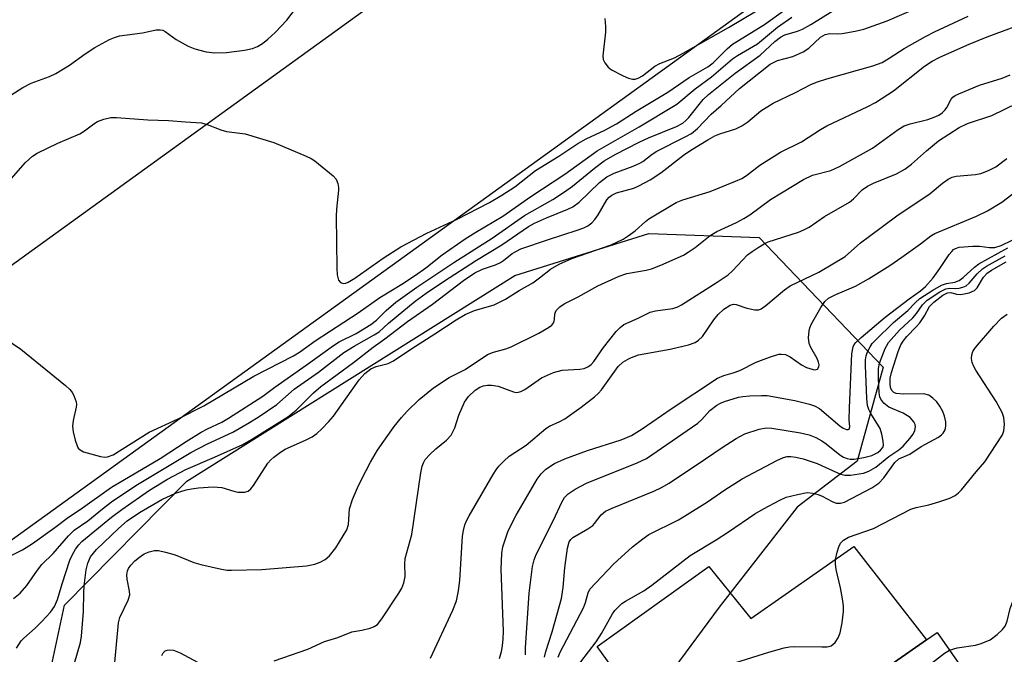
# Model space of a CAD drawing. Units: inches. Extents: x 1291759 to 1297759, y 481452 to 485452.
# Drawn here: x 1293147 to 1293346, y 482635 to 482763 of the extents above; entities that cross this region are included whole.
import ezdxf

# ---------------------------------------------------------------- set-up
doc = ezdxf.new("R2010")
doc.units = ezdxf.units.IN
doc.header["$MEASUREMENT"] = 0
for name, color, linetype in [('BLDG-Footprint', 5, 'Continuous'), ('CULTRL-Pad', 6, 'Continuous'), ('NTRL-Trees', 3, 'Continuous'), ('TRANS-Road', 130, 'Continuous'), ('Undefined', 1, 'Continuous')]:
    doc.layers.add(name, color=color, linetype=linetype)

msp = doc.modelspace()

# ---------------------------------------------------------------- linework, layer by layer
at = {"layer": 'BLDG-Footprint', "elevation": 251.96}
msp.add_lwpolyline([(1293362.68, 482596.1), (1293338.39, 482579.15), (1293335.23, 482583.69), (1293330.54, 482580.42), (1293325.78, 482577.09), (1293315.33, 482569.8), (1293307.41, 482581.14), (1293311.15, 482583.75), (1293292.31, 482610.75), (1293330.61, 482637.48), (1293332.76, 482638.98)], close=True, dxfattribs=at)
at = {"layer": 'CULTRL-Pad'}
msp.add_lwpolyline([(1293315.87, 482656.43), (1293330.61, 482637.48), (1293292.31, 482610.75), (1293285.91, 482605.3), (1293263.72, 482636.14), (1293286.4, 482652.34), (1293294.91, 482641.78)], close=True, dxfattribs=at)
at = {"layer": 'NTRL-Trees'}
msp.add_lwpolyline([(1293249.49, 482595.75), (1293209.69, 482585.19), (1293177.2, 482597.38), (1293159.33, 482611.59), (1293152.02, 482627.43), (1293155.67, 482644.49), (1293180.45, 482669.67), (1293247.06, 482711.5), (1293274.27, 482720.03), (1293296.61, 482719.22), (1293321.79, 482692.82), (1293316.51, 482673.73), (1293304.32, 482664.39), (1293288.48, 482644.08), (1293274.68, 482625.4)], close=True, dxfattribs=at)
at = {"layer": 'TRANS-Road'}
for points in [[(1292748.13, 482416.7), (1292780.45, 482442.56), (1292791.45, 482452.51), (1292802.59, 482462.31), (1292813.87, 482471.94), (1292825.29, 482481.4), (1292836.85, 482490.69), (1292848.55, 482499.82), (1292860.37, 482508.77), (1292872.33, 482517.55), (1292888.47, 482528.98), (1292940.35, 482566.68), (1293138.9, 482709.31), (1293328.13, 482846.2), (1293360.58, 482869.4)], [(1293421.51, 482857.53), (1293140.14, 482654.36), (1293024.76, 482570.09), (1292945.89, 482513.24), (1292921.87, 482496.54), (1292902.17, 482482.18), (1292886.62, 482470.4), (1292875.09, 482461.4), (1292859.89, 482449.18), (1292844.9, 482436.71)]]:
    msp.add_lwpolyline(points, dxfattribs=at)
at = {"layer": 'Undefined'}
for points, elevation in [([(1293144.77, 482748.1), (1293147.19, 482749.65), (1293148.88, 482750.51), (1293152.59, 482751.91), (1293153.91, 482752.49), (1293156.66, 482754.18), (1293159.83, 482756.49), (1293161.78, 482757.74), (1293164.78, 482759.39), (1293165.78, 482759.82), (1293166.81, 482760.14), (1293171.47, 482760.72), (1293174.26, 482761.33), (1293175.05, 482761.38), (1293175.57, 482761.27), (1293176.06, 482761.05), (1293178.28, 482759.38), (1293180.74, 482758.02), (1293182.07, 482757.48), (1293184.37, 482756.88), (1293186.13, 482756.71), (1293188.49, 482756.75), (1293192.2, 482757.2), (1293193.82, 482757.59), (1293194.83, 482758), (1293195.8, 482758.58), (1293196.94, 482759.47), (1293198.39, 482760.83), (1293200.74, 482763.33), (1293205.13, 482769.17)], 218), ([(1293145.32, 482645.84), (1293146.67, 482646.95), (1293148, 482648.5), (1293150.17, 482651.61), (1293151.06, 482652.76), (1293153.31, 482654.99), (1293156.44, 482658.61), (1293157.62, 482659.74), (1293160.35, 482661.64), (1293163.37, 482664.11), (1293165.18, 482665.48), (1293170.13, 482668.81), (1293181.31, 482675.51), (1293184.64, 482677.28), (1293189.82, 482679.68), (1293193.2, 482681.59), (1293195.17, 482682.84), (1293198.73, 482685.29), (1293202.27, 482688.39), (1293207.16, 482691.81), (1293212.35, 482695.84), (1293214.43, 482697.15), (1293218.52, 482699.39), (1293219.51, 482700), (1293221.43, 482701.78), (1293222.98, 482703.1), (1293226.8, 482706.23), (1293229.04, 482707.87), (1293232.53, 482710.26), (1293239.27, 482714.6), (1293244.42, 482717.69), (1293249.79, 482721.4), (1293251, 482722.07), (1293253.44, 482723.21), (1293257.78, 482724.94), (1293258.81, 482725.42), (1293260.12, 482726.36), (1293264.22, 482730.35), (1293265.74, 482731.52), (1293267.23, 482732.27), (1293271.09, 482733.7), (1293272.4, 482734.26), (1293273.03, 482734.64), (1293274.92, 482736.09), (1293275.87, 482736.7), (1293281.63, 482739.62), (1293282.9, 482740.34), (1293284.09, 482741.3), (1293286.92, 482744.26), (1293288.91, 482745.97), (1293292.66, 482749.44), (1293298.83, 482754.36), (1293300.37, 482755.11), (1293303.49, 482755.97), (1293305.54, 482756.91), (1293306.71, 482757.66), (1293309.09, 482759.88), (1293310.03, 482760.42), (1293310.96, 482760.62), (1293312.61, 482760.57), (1293313.48, 482760.65), (1293316.11, 482761.12), (1293317.85, 482761.53), (1293322.59, 482763.19), (1293329.05, 482765.99)], 226), ([(1293141.46, 482700.1), (1293146.79, 482696.52), (1293155.84, 482689.11), (1293156.72, 482688.31), (1293157.26, 482687.63), (1293157.63, 482686.87), (1293157.98, 482685.8), (1293158.05, 482685.25), (1293158.02, 482684.72), (1293157.37, 482682), (1293157.27, 482680.89), (1293157.43, 482679.73), (1293157.84, 482678), (1293158.19, 482676.9), (1293158.44, 482676.42), (1293158.8, 482676.05), (1293159.53, 482675.68), (1293162.97, 482674.71), (1293163.83, 482674.59), (1293164.35, 482674.63), (1293165.53, 482675.05), (1293172.81, 482679.66), (1293178.74, 482682.35), (1293183.9, 482684.98), (1293194.05, 482691.02), (1293202.1, 482695.16), (1293203.35, 482695.88), (1293206.5, 482698.19), (1293215.26, 482703.87), (1293219.64, 482707.02), (1293224.1, 482709.72), (1293226.89, 482711.53), (1293228.99, 482713.05), (1293232.27, 482715.66), (1293236.96, 482718.91), (1293239.14, 482720.29), (1293244.58, 482723.5), (1293250.31, 482727.48), (1293257.18, 482732.02), (1293263.78, 482736.78), (1293272.28, 482741.69), (1293279.95, 482746.28), (1293283.63, 482749.4), (1293286.95, 482751.82), (1293291.24, 482755.5), (1293292.2, 482756.15), (1293296.26, 482758.54), (1293300.33, 482761.92), (1293303.23, 482763.94)], 222), ([(1293144.33, 482730.57), (1293147.7, 482734.39), (1293149.17, 482735.69), (1293150.08, 482736.34), (1293154.28, 482738.36), (1293158.73, 482740.22), (1293159.72, 482740.84), (1293161.58, 482742.3), (1293162.32, 482742.74), (1293163.65, 482743.22), (1293165.03, 482743.54), (1293166.19, 482743.58), (1293172.58, 482743.07), (1293176.72, 482742.98), (1293180.21, 482742.65), (1293183.46, 482742.49), (1293184.59, 482742.16), (1293187.37, 482741.06), (1293188.49, 482740.69), (1293192.29, 482740.21), (1293198.13, 482738.49), (1293204.67, 482735.73), (1293205.73, 482735.22), (1293206.48, 482734.74), (1293210.2, 482731.72), (1293210.75, 482731.06), (1293211.13, 482730.12), (1293211.27, 482729.36), (1293211.28, 482728.78), (1293210.88, 482724.95), (1293210.81, 482723.49), (1293210.92, 482712.97), (1293211, 482711.59), (1293211.24, 482710.55), (1293211.66, 482710.06), (1293212.24, 482709.87), (1293212.71, 482709.93), (1293213.19, 482710.12), (1293214.6, 482710.96), (1293220.32, 482715.02), (1293223.92, 482717.28), (1293229.17, 482720.09), (1293235.31, 482722.91), (1293241.87, 482726.31), (1293244.41, 482727.77), (1293247.07, 482729.48), (1293251.25, 482732.76), (1293255.95, 482735.72), (1293259.86, 482738.29), (1293261.52, 482739.2), (1293265.32, 482740.99), (1293267.67, 482742.27), (1293271.67, 482744.82), (1293278.08, 482748.68), (1293282.42, 482751.67), (1293286.21, 482753.83), (1293287.31, 482754.68), (1293290.12, 482757.53), (1293291.21, 482758.43), (1293297.71, 482762.44), (1293301.85, 482765.45)], 220), ([(1293144.55, 482654.44), (1293147.09, 482655.75), (1293149.12, 482657.01), (1293153.68, 482660.28), (1293156.43, 482662.37), (1293158.79, 482663.95), (1293165.19, 482668.51), (1293175.07, 482674.29), (1293180.34, 482677.75), (1293183.38, 482679.62), (1293184.66, 482680.32), (1293187.54, 482681.67), (1293188.96, 482682.49), (1293195.9, 482686.99), (1293198.3, 482688.76), (1293204.71, 482693.23), (1293210.21, 482697.28), (1293211.41, 482697.99), (1293214.83, 482699.72), (1293217.81, 482701.55), (1293218.95, 482702.42), (1293220.96, 482704.39), (1293222.87, 482706.05), (1293227.16, 482709.13), (1293234.68, 482714.13), (1293242.41, 482719.07), (1293249, 482723.68), (1293254.73, 482726.89), (1293257.14, 482728.43), (1293258.77, 482729.6), (1293263.19, 482733.25), (1293265.2, 482734.75), (1293267.37, 482736.01), (1293272.29, 482738.56), (1293274.15, 482739.41), (1293279.84, 482741.76), (1293281.11, 482742.43), (1293281.77, 482742.94), (1293282.37, 482743.56), (1293285.29, 482747.18), (1293286.33, 482748.24), (1293291.76, 482752.53), (1293296.82, 482756.2), (1293299.84, 482759.01), (1293300.93, 482759.87), (1293301.87, 482760.33), (1293304.41, 482761.08), (1293305.45, 482761.5), (1293307.11, 482762.44), (1293311.56, 482765.2)], 224), ([(1293145.88, 482635.81), (1293146.83, 482637.26), (1293147.38, 482637.83), (1293149.72, 482639.86), (1293151.07, 482641.17), (1293152.79, 482643.12), (1293153.63, 482644.28), (1293154.21, 482645.64), (1293155.16, 482648.87), (1293156.72, 482653.63), (1293157.18, 482654.69), (1293157.88, 482655.89), (1293158.52, 482656.79), (1293159.18, 482657.47), (1293165.2, 482662.38), (1293167.29, 482663.94), (1293172.89, 482667.9), (1293176.54, 482670.09), (1293180.28, 482672.09), (1293186.09, 482674.57), (1293191.83, 482677.16), (1293193.59, 482678.18), (1293200.96, 482682.78), (1293202.67, 482684.12), (1293206.17, 482687.65), (1293207.66, 482688.91), (1293214.31, 482693.81), (1293218.3, 482696.92), (1293220.68, 482698.62), (1293225.24, 482702.12), (1293230.32, 482705.62), (1293236.62, 482710.43), (1293238.93, 482711.98), (1293240.46, 482712.73), (1293243.12, 482713.66), (1293244.14, 482714.11), (1293244.74, 482714.51), (1293246.47, 482715.95), (1293248.23, 482716.9), (1293253.86, 482718.81), (1293259.69, 482720.65), (1293261.07, 482721.18), (1293261.86, 482721.58), (1293262.68, 482722.19), (1293263.25, 482722.82), (1293263.92, 482723.81), (1293265.72, 482726.81), (1293266.21, 482727.4), (1293266.71, 482727.81), (1293267.69, 482728.25), (1293271.2, 482729.19), (1293272.23, 482729.67), (1293274.48, 482730.92), (1293276.67, 482732.29), (1293281.27, 482735.92), (1293282.75, 482736.94), (1293286.21, 482739.04), (1293287.62, 482739.8), (1293288.64, 482740.21), (1293291.87, 482741.27), (1293293.14, 482741.85), (1293294.34, 482742.66), (1293296.98, 482744.9), (1293299.47, 482746.49), (1293303.98, 482748.63), (1293307.09, 482750.23), (1293308.27, 482750.73), (1293310.37, 482751.4), (1293319.69, 482754.05), (1293321.58, 482754.75), (1293323.03, 482755.58), (1293326.06, 482757.6), (1293330.42, 482760.01), (1293332.22, 482760.93), (1293339.06, 482764.13)], 228), ([(1293265.32, 482763.69), (1293265.46, 482762.04), (1293265.46, 482760.92), (1293264.93, 482756.07), (1293265, 482755.31), (1293265.29, 482754.63), (1293265.98, 482753.77), (1293266.63, 482753.24), (1293269.03, 482752.03), (1293270.11, 482751.57), (1293270.93, 482751.35), (1293271.43, 482751.34), (1293272.1, 482751.54), (1293272.96, 482752.05), (1293275.47, 482754.01), (1293276.49, 482754.5), (1293279.43, 482755.69), (1293281.2, 482756.6), (1293290.42, 482761.82), (1293296.11, 482765.19)], 218), ([(1293157.68, 482632.74), (1293158.86, 482636.93), (1293159.06, 482638.25), (1293159.52, 482643.23), (1293159.56, 482647.05), (1293159.65, 482648.47), (1293160.05, 482651.67), (1293160.38, 482653.06), (1293160.94, 482654.32), (1293162.14, 482655.84), (1293166.57, 482660.09), (1293168.33, 482661.64), (1293170.89, 482663.36), (1293175.41, 482665.97), (1293178.19, 482667.25), (1293180.32, 482667.94), (1293181.4, 482668.17), (1293182.87, 482668.36), (1293185.82, 482668.58), (1293187.55, 482668.39), (1293190.01, 482667.67), (1293190.83, 482667.5), (1293192.18, 482667.48), (1293192.9, 482667.69), (1293193.48, 482668.17), (1293193.98, 482668.81), (1293196.94, 482673.36), (1293197.5, 482674.01), (1293198.12, 482674.58), (1293199.46, 482675.61), (1293200.42, 482676.21), (1293204.58, 482678.03), (1293205.88, 482678.71), (1293206.84, 482679.37), (1293207.89, 482680.36), (1293209.29, 482681.81), (1293210.22, 482682.91), (1293215.42, 482690.3), (1293216.6, 482691.57), (1293217.82, 482692.5), (1293218.87, 482692.96), (1293221.33, 482693.62), (1293222.42, 482694.13), (1293225.95, 482696.51), (1293230.81, 482699.61), (1293235.1, 482702.47), (1293236.94, 482703.55), (1293238.86, 482704.37), (1293242.82, 482705.5), (1293245.17, 482706.63), (1293247.95, 482708.42), (1293250.67, 482710.01), (1293252.06, 482710.99), (1293254.28, 482712.77), (1293256.02, 482713.79), (1293258.62, 482714.91), (1293266.57, 482717.69), (1293269.02, 482718.86), (1293270.07, 482719.51), (1293271.48, 482720.54), (1293273.55, 482722.44), (1293274.23, 482722.96), (1293279.79, 482726.27), (1293281.14, 482726.82), (1293286.7, 482728.54), (1293291.84, 482730.6), (1293293.12, 482731.19), (1293294.09, 482731.79), (1293296.78, 482733.91), (1293300.99, 482736.55), (1293305.24, 482738.6), (1293309.11, 482741.13), (1293310.36, 482741.86), (1293318.7, 482745.76), (1293320.23, 482746.59), (1293323.88, 482749), (1293330.19, 482753.97), (1293331.75, 482755.02), (1293333.31, 482755.79), (1293339.28, 482758.46), (1293342.88, 482759.92), (1293349.12, 482762.23)], 230), ([(1293165.88, 482632.89), (1293166.57, 482640.92), (1293166.86, 482641.99), (1293168.58, 482645.54), (1293168.88, 482646.6), (1293168.85, 482647.39), (1293168.36, 482649.83), (1293168.31, 482650.67), (1293168.4, 482651.47), (1293168.6, 482651.97), (1293169.1, 482652.66), (1293169.92, 482653.51), (1293170.83, 482654.28), (1293171.83, 482654.93), (1293172.85, 482655.37), (1293173.9, 482655.62), (1293174.72, 482655.6), (1293176.13, 482655.29), (1293178.09, 482654.71), (1293181.92, 482653.21), (1293183.3, 482652.76), (1293187.5, 482651.83), (1293188.63, 482651.65), (1293189.51, 482651.61), (1293195.72, 482651.73), (1293204.77, 482652.51), (1293206.43, 482652.85), (1293207.52, 482653.28), (1293208.56, 482653.82), (1293209.42, 482654.57), (1293210.71, 482656.17), (1293212.95, 482659.82), (1293213.31, 482660.91), (1293213.51, 482664.06), (1293214.12, 482665.96), (1293215.1, 482668.35), (1293215.99, 482670.19), (1293217.75, 482673.57), (1293219.19, 482675.97), (1293222.57, 482680.79), (1293224.02, 482682.65), (1293225.21, 482683.91), (1293227.65, 482686.26), (1293230.5, 482688.67), (1293233.73, 482690.76), (1293236.95, 482692.41), (1293241.51, 482695.41), (1293242.69, 482695.92), (1293245.19, 482696.59), (1293246.27, 482696.97), (1293251.89, 482699.75), (1293253.9, 482700.89), (1293254.54, 482701.39), (1293254.94, 482701.94), (1293255.1, 482702.56), (1293255.18, 482703.69), (1293255.45, 482704.33), (1293256.17, 482705.1), (1293257.05, 482705.71), (1293259.92, 482707.13), (1293263.91, 482709.38), (1293268.22, 482711.36), (1293269.8, 482711.87), (1293273.69, 482712.57), (1293274.79, 482712.85), (1293276.7, 482713.6), (1293281.26, 482715.59), (1293282.25, 482716.18), (1293283.65, 482717.16), (1293286.67, 482719.62), (1293288.03, 482720.38), (1293292.06, 482722.24), (1293293.55, 482723.05), (1293294.73, 482723.82), (1293298.95, 482726.91), (1293305.64, 482730.98), (1293307.46, 482731.84), (1293311.17, 482732.79), (1293312.96, 482733.59), (1293319.62, 482737.31), (1293324.86, 482741.09), (1293326.08, 482741.86), (1293327.26, 482742.29), (1293330.87, 482743.12), (1293332.15, 482743.6), (1293333.09, 482744.06), (1293333.78, 482744.53), (1293334.41, 482745.12), (1293334.73, 482745.57), (1293335.59, 482747.3), (1293335.95, 482747.69), (1293336.39, 482748.01), (1293337.15, 482748.38), (1293341.37, 482750.1), (1293345.97, 482751.53), (1293347.59, 482752.24)], 232), ([(1293198.18, 482633.22), (1293205.04, 482635.57), (1293208.38, 482637.15), (1293211.13, 482637.98), (1293213.97, 482639.1), (1293215.99, 482639.45), (1293217.67, 482639.87), (1293218.47, 482640.16), (1293219.16, 482640.61), (1293220.06, 482641.73), (1293223.49, 482646.97), (1293224.1, 482647.99), (1293224.53, 482649.05), (1293224.75, 482650.33), (1293224.72, 482652.93), (1293224.8, 482654.02), (1293226.13, 482658.89), (1293227.98, 482671.42), (1293228.23, 482672.72), (1293228.48, 482673.45), (1293228.87, 482674.11), (1293229.78, 482675.13), (1293231, 482676.26), (1293233.17, 482678.06), (1293234.11, 482679.06), (1293234.87, 482680.5), (1293235.69, 482683.08), (1293236.84, 482685.72), (1293237.62, 482686.87), (1293238.99, 482688.15), (1293239.93, 482688.77), (1293240.67, 482689.08), (1293241.48, 482689.21), (1293242.31, 482689.21), (1293243.69, 482689), (1293246.76, 482687.84), (1293247.31, 482687.74), (1293247.8, 482687.77), (1293248.28, 482687.89), (1293249.05, 482688.29), (1293252.45, 482690.69), (1293254.92, 482691.74), (1293256.63, 482692.24), (1293260.22, 482692.42), (1293261.08, 482692.59), (1293261.87, 482692.91), (1293262.5, 482693.39), (1293263.06, 482694.01), (1293265.06, 482696.87), (1293267.62, 482700.12), (1293268.39, 482700.93), (1293269.14, 482701.5), (1293272.09, 482702.82), (1293274.48, 482704.04), (1293275.62, 482704.3), (1293279.14, 482704.8), (1293280.13, 482705.13), (1293280.87, 482705.5), (1293288.11, 482710.12), (1293290.34, 482711.63), (1293291.19, 482712.39), (1293294.28, 482715.64), (1293295.19, 482716.37), (1293296.41, 482717.18), (1293297.65, 482717.92), (1293298.44, 482718.28), (1293304.6, 482720.29), (1293305.7, 482720.74), (1293306.76, 482721.29), (1293309.92, 482723.46), (1293314.98, 482726.34), (1293315.79, 482727.02), (1293317.54, 482728.84), (1293318.59, 482729.6), (1293319.84, 482730.23), (1293324.49, 482732.11), (1293326.17, 482733.08), (1293327.53, 482734.08), (1293330.59, 482736.81), (1293333.03, 482738.8), (1293337.21, 482741.54), (1293338.9, 482742.33), (1293343.86, 482743.94), (1293349.13, 482746.51)], 234), ([(1293229.94, 482633.74), (1293234.46, 482643.48), (1293235.21, 482645.41), (1293235.63, 482647.45), (1293235.9, 482649.51), (1293236.39, 482658.5), (1293236.59, 482659.67), (1293236.91, 482660.82), (1293237.24, 482661.64), (1293237.79, 482662.67), (1293242.64, 482671.05), (1293243.27, 482672.03), (1293243.81, 482672.72), (1293244.83, 482673.78), (1293245.92, 482674.76), (1293249.32, 482676.99), (1293253.32, 482680.4), (1293254.07, 482680.86), (1293256.17, 482681.81), (1293257.17, 482682.37), (1293260.47, 482684.72), (1293263.22, 482686.81), (1293264.03, 482687.58), (1293264.6, 482688.25), (1293268.01, 482692.96), (1293268.98, 482693.9), (1293270.37, 482694.68), (1293272.16, 482695.33), (1293278.6, 482696.5), (1293282.28, 482697.39), (1293283.62, 482697.87), (1293284.3, 482698.33), (1293285.1, 482699.11), (1293287.44, 482702.47), (1293288.33, 482703.58), (1293289.48, 482704.64), (1293290.73, 482705.47), (1293291.43, 482705.63), (1293291.95, 482705.57), (1293294.11, 482704.83), (1293295.76, 482704.49), (1293296.55, 482704.52), (1293297.05, 482704.72), (1293298, 482705.36), (1293301.8, 482708.55), (1293302.95, 482709.39), (1293308.72, 482712.15), (1293314.08, 482715.36), (1293317.22, 482718.07), (1293319, 482719.45), (1293324.59, 482723.58), (1293331.32, 482728.15), (1293333.82, 482730.21), (1293335.02, 482731.04), (1293335.78, 482731.44), (1293336.58, 482731.67), (1293340.52, 482731.99), (1293341.61, 482732.18), (1293343.19, 482732.78), (1293344.68, 482733.55), (1293346.88, 482735.22)], 236), ([(1293243.93, 482633.69), (1293244.32, 482635.11), (1293244.54, 482636.26), (1293244.68, 482637.7), (1293244.72, 482639.16), (1293244.3, 482651.83), (1293244.39, 482654.98), (1293244.6, 482656.37), (1293245.68, 482659.6), (1293247.3, 482662.79), (1293251.57, 482670.11), (1293252.38, 482671.19), (1293253.3, 482672.11), (1293255.11, 482673.3), (1293257.22, 482674.21), (1293261.8, 482675.96), (1293268.61, 482678.11), (1293270.73, 482679), (1293272.9, 482680.33), (1293278.8, 482684.41), (1293288.16, 482690.61), (1293289.44, 482691.18), (1293291.38, 482691.71), (1293292.71, 482692.17), (1293296.05, 482693.87), (1293298.72, 482694.91), (1293300.6, 482695.48), (1293301.14, 482695.52), (1293301.95, 482695.42), (1293302.94, 482694.97), (1293305.24, 482693.34), (1293306.26, 482692.8), (1293307.57, 482692.35), (1293308.01, 482692.31), (1293308.48, 482692.43), (1293308.75, 482692.89), (1293308.78, 482693.36), (1293308.69, 482693.87), (1293308.38, 482694.64), (1293307.09, 482696.88), (1293306.79, 482697.65), (1293306.67, 482698.8), (1293306.79, 482700.26), (1293306.92, 482700.82), (1293307.25, 482701.63), (1293309.14, 482705), (1293309.97, 482706.2), (1293310.69, 482706.85), (1293312.18, 482707.64), (1293316.19, 482709.31), (1293318.8, 482710.78), (1293323.14, 482713.51), (1293325.61, 482715.16), (1293329.39, 482717.87), (1293331.46, 482719.52), (1293332.25, 482720.02), (1293340.77, 482723.51), (1293342.99, 482724.62), (1293345.89, 482726.34), (1293348.82, 482728.59)], 238), ([(1293249.2, 482634.41), (1293249.22, 482635.85), (1293249.96, 482646.98), (1293250.64, 482652.38), (1293250.99, 482653.75), (1293251.4, 482654.83), (1293254.92, 482661.76), (1293256.56, 482665.45), (1293257.12, 482666.4), (1293257.84, 482667.15), (1293259.29, 482668.08), (1293261.59, 482669.3), (1293271.89, 482673.4), (1293273.78, 482674.28), (1293284.15, 482681.48), (1293285.02, 482682.23), (1293286.64, 482684.03), (1293288.03, 482685.11), (1293288.78, 482685.55), (1293289.6, 482685.89), (1293292.44, 482686.74), (1293293.3, 482686.9), (1293294.75, 482687.02), (1293297.08, 482687.12), (1293298.24, 482687.07), (1293303.84, 482686.06), (1293306.85, 482685.34), (1293307.89, 482684.99), (1293308.88, 482684.43), (1293313.01, 482680.96), (1293313.69, 482680.49), (1293314.33, 482680.2), (1293314.67, 482680.17), (1293314.91, 482680.27), (1293315.02, 482680.71), (1293314.9, 482682.18), (1293314.93, 482684.58), (1293315.43, 482695.55), (1293315.68, 482696.96), (1293315.92, 482697.44), (1293316.27, 482697.88), (1293317.31, 482698.86), (1293322.19, 482703.03), (1293327.09, 482706.74), (1293329.37, 482708.36), (1293330.41, 482709.23), (1293331.97, 482710.97), (1293333.33, 482712.86), (1293335.2, 482715.71), (1293335.71, 482716.36), (1293336.1, 482716.72), (1293336.51, 482716.97), (1293337.25, 482717.19), (1293339.97, 482717.42), (1293341.32, 482717.42), (1293343.39, 482717.13), (1293344.45, 482717.15), (1293345.72, 482717.55), (1293348, 482718.63)], 240), ([(1293253.08, 482633.95), (1293253.31, 482635.13), (1293254.65, 482639.08), (1293256.54, 482645.85), (1293256.87, 482648.11), (1293257.17, 482652.1), (1293257.72, 482656.11), (1293258.09, 482657.38), (1293258.41, 482657.88), (1293258.82, 482658.26), (1293261.88, 482660.05), (1293262.84, 482660.71), (1293263.24, 482661.1), (1293264.58, 482662.86), (1293265.46, 482663.59), (1293266.77, 482664.23), (1293275.22, 482667.67), (1293276.82, 482668.4), (1293278.33, 482669.32), (1293285.72, 482674.22), (1293289.09, 482676.55), (1293291.97, 482678.38), (1293293.7, 482679.32), (1293296.65, 482680.28), (1293298.02, 482680.54), (1293299.18, 482680.49), (1293305.04, 482679.53), (1293306.76, 482679.12), (1293308.12, 482678.57), (1293309.36, 482677.91), (1293310.22, 482677.29), (1293312.97, 482675.03), (1293313.72, 482674.58), (1293314.52, 482674.28), (1293315.07, 482674.19), (1293315.91, 482674.2), (1293317.85, 482674.5), (1293319.48, 482674.9), (1293320.69, 482675.49), (1293321.28, 482675.97), (1293321.71, 482676.55), (1293321.85, 482677.02), (1293321.83, 482677.84), (1293321.53, 482679.28), (1293321.17, 482680.4), (1293319.28, 482683.47), (1293318.91, 482684.24), (1293318.65, 482685.04), (1293318.5, 482686.47), (1293318.23, 482693.18), (1293318.24, 482694.34), (1293318.37, 482695.17), (1293318.64, 482695.95), (1293319.13, 482696.95), (1293319.59, 482697.65), (1293320.16, 482698.3), (1293323.87, 482701.91), (1293326.83, 482704.36), (1293328.29, 482705.94), (1293329.23, 482706.77), (1293331.87, 482708.5), (1293333.62, 482709.48), (1293334.65, 482709.82), (1293336.34, 482710.1), (1293337.23, 482710.47), (1293338.02, 482711.08), (1293340.35, 482713.15), (1293341.22, 482713.81), (1293347.13, 482717.06)], 242), ([(1293255.85, 482633.93), (1293256.27, 482634.95), (1293260.98, 482643.97), (1293261.4, 482645.07), (1293261.92, 482647.03), (1293262.28, 482647.76), (1293267.12, 482652.89), (1293270.94, 482656.36), (1293273.04, 482658.01), (1293274.25, 482658.86), (1293280.25, 482661.85), (1293281.5, 482662.57), (1293286.16, 482665.48), (1293289.65, 482667.91), (1293293.18, 482670.17), (1293300.22, 482673.92), (1293301.56, 482674.52), (1293302.32, 482674.69), (1293303.09, 482674.72), (1293304.1, 482674.58), (1293305.54, 482674.22), (1293308.39, 482673.3), (1293312.41, 482671.46), (1293313.2, 482671.14), (1293314.01, 482670.92), (1293315.16, 482670.93), (1293317.79, 482671.35), (1293318.87, 482671.73), (1293320.33, 482672.57), (1293322.94, 482674.72), (1293324.99, 482676.08), (1293325.85, 482676.83), (1293327.19, 482678.34), (1293327.89, 482679.25), (1293328.25, 482679.97), (1293328.37, 482680.73), (1293328.27, 482681.24), (1293328.03, 482681.73), (1293327.28, 482682.61), (1293325.83, 482683.5), (1293322.96, 482684.7), (1293321.95, 482685.54), (1293321.32, 482686.37), (1293321.12, 482686.85), (1293320.96, 482687.67), (1293320.82, 482690.57), (1293320.83, 482692.59), (1293321.07, 482693.69), (1293322.19, 482696.65), (1293322.89, 482697.86), (1293325.13, 482700.4), (1293327.84, 482702.89), (1293328.54, 482703.74), (1293329.81, 482705.53), (1293330.75, 482706.44), (1293333.27, 482708.14), (1293334.53, 482708.78), (1293335.24, 482708.91), (1293336.42, 482708.85), (1293337.2, 482708.9), (1293337.96, 482709.07), (1293338.66, 482709.37), (1293339.26, 482709.88), (1293340.87, 482711.81), (1293341.95, 482712.83), (1293342.78, 482713.38), (1293346.59, 482715.47)], 244), ([(1293258.89, 482630.98), (1293263.54, 482637.07), (1293264.62, 482638.78), (1293266.88, 482642.74), (1293267.36, 482643.42), (1293268.14, 482644.26), (1293268.78, 482644.83), (1293269.48, 482645.31), (1293273.21, 482647.46), (1293274.87, 482648.55), (1293282.61, 482654.61), (1293287.91, 482657.8), (1293290.42, 482659.43), (1293295.74, 482663.07), (1293297.48, 482664.11), (1293300.8, 482665.83), (1293302.11, 482666.42), (1293304.38, 482667.02), (1293306.4, 482667.37), (1293307.51, 482667.28), (1293308.6, 482667), (1293309.39, 482666.67), (1293311.47, 482665.57), (1293312.25, 482665.26), (1293313.11, 482665.2), (1293313.92, 482665.45), (1293319.49, 482668.36), (1293320.92, 482669.27), (1293321.96, 482670.4), (1293324.17, 482673.49), (1293324.96, 482674.26), (1293327.19, 482675.2), (1293329.53, 482676.72), (1293333.03, 482678.61), (1293333.65, 482679.08), (1293334, 482679.44), (1293334.36, 482680.11), (1293334.53, 482680.87), (1293334.5, 482681.73), (1293334.25, 482682.88), (1293333.89, 482683.84), (1293333.28, 482684.94), (1293332.66, 482685.78), (1293331.9, 482686.54), (1293331.05, 482687.14), (1293330.04, 482687.41), (1293325.85, 482687.35), (1293324.45, 482687.51), (1293323.99, 482687.73), (1293323.61, 482688.07), (1293323.38, 482688.5), (1293323.23, 482689.26), (1293323.25, 482690.63), (1293323.48, 482691.77), (1293324.85, 482696.03), (1293325.41, 482697.39), (1293325.88, 482698.13), (1293326.61, 482699.06), (1293328.52, 482701.02), (1293329.22, 482701.85), (1293330.2, 482703.3), (1293331.2, 482705.15), (1293332.1, 482706.08), (1293333.93, 482707.49), (1293334.88, 482707.98), (1293335.5, 482708), (1293336.71, 482707.66), (1293337.55, 482707.64), (1293339.28, 482707.96), (1293340.31, 482708.42), (1293340.85, 482708.99), (1293342.19, 482711.13), (1293342.9, 482711.97), (1293343.75, 482712.57), (1293346.78, 482714.25)], 246), ([(1293291.91, 482632.85), (1293298.58, 482634.99), (1293301.67, 482635.88), (1293302.79, 482636.08), (1293303.87, 482636.14), (1293309.32, 482636.04), (1293310.46, 482636.08), (1293311.23, 482636.28), (1293311.66, 482636.58), (1293312.04, 482636.97), (1293312.68, 482637.91), (1293313.07, 482638.92), (1293313.48, 482640.93), (1293313.73, 482643.25), (1293313.73, 482644.4), (1293313.55, 482645.8), (1293313.13, 482648.04), (1293312.28, 482651.77), (1293312.11, 482652.92), (1293312.14, 482653.79), (1293312.45, 482655.25), (1293312.79, 482656.38), (1293313.17, 482657.14), (1293313.76, 482657.74), (1293314.73, 482658.36), (1293319.81, 482660.06), (1293327.41, 482663.99), (1293328.49, 482664.36), (1293331.08, 482664.92), (1293333.09, 482665.52), (1293335.36, 482666.28), (1293336.4, 482666.81), (1293337.06, 482667.34), (1293337.67, 482667.96), (1293340.64, 482671.62), (1293342.46, 482673.64), (1293346.03, 482679.13), (1293346.3, 482679.89), (1293346.39, 482681.24), (1293346.26, 482682.61), (1293345.92, 482683.65), (1293344.71, 482685.89), (1293340.58, 482692.27), (1293340.17, 482693.02), (1293339.86, 482693.82), (1293339.73, 482694.61), (1293339.8, 482695.34), (1293340.02, 482696.02), (1293340.53, 482696.87), (1293344.25, 482701.15), (1293345.81, 482702.78), (1293346.96, 482703.63)], 248), ([(1293335.28, 482635.37), (1293336.8, 482635.85), (1293340.56, 482636.42), (1293341.67, 482636.72), (1293343.5, 482637.5), (1293344.93, 482638.54), (1293346, 482639.55), (1293346.53, 482640.23), (1293346.93, 482641.25), (1293347.55, 482643.87), (1293348.17, 482645.48), (1293348.83, 482646.73), (1293349.18, 482647.15), (1293349.75, 482647.62)], 250), ([(1293175.42, 482634.33), (1293175.65, 482634.81), (1293176.1, 482635.24), (1293176.51, 482635.41), (1293176.99, 482635.46), (1293177.75, 482635.37), (1293179.1, 482634.82), (1293183.54, 482632.48)], 234), ([(1293308.69, 482587.28), (1293309.15, 482588.51), (1293309.32, 482589.65), (1293309.21, 482590.58), (1293308.68, 482592.4), (1293308.73, 482593.2), (1293309.33, 482594.84), (1293310.72, 482597.8), (1293313.21, 482601.73), (1293326.35, 482624.59), (1293327.14, 482626.19), (1293328.12, 482628.93), (1293328.87, 482630.37), (1293329.41, 482631), (1293330.29, 482631.74), (1293334.22, 482634.74), (1293335.28, 482635.37)], 250)]:
    msp.add_lwpolyline(points, dxfattribs=dict(at, elevation=elevation))

doc.saveas('drawing.dxf')
